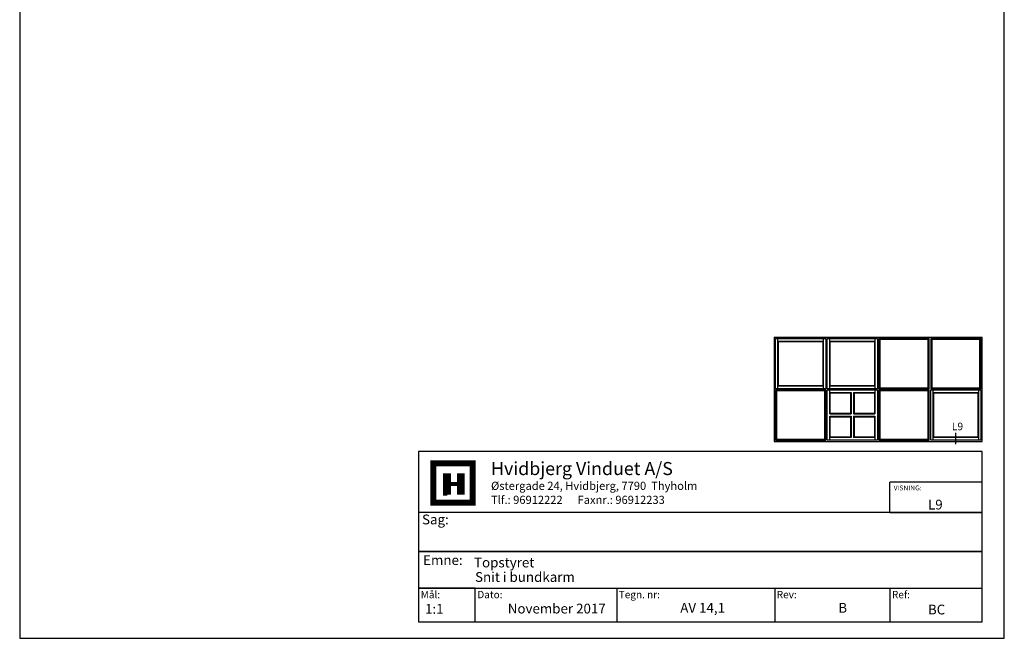
# Model space of a CAD drawing. Extents: x 362 to 558, y -557 to -273.
# Drawn here: x 362 to 558, y -557 to -434 of the extents above; entities that cross this region are included whole.
import ezdxf

# ---------------------------------------------------------------- set-up
doc = ezdxf.new("R2010")
doc.units = 0
doc.header["$LTSCALE"] = 0.2
doc.layers.add('1', color=7, linetype='CONTINUOUS')
doc.layers.add('HOVED', color=7, linetype='CONTINUOUS')
doc.styles.add('Ariel', font='arial.ttf', dxfattribs={"height": 5})
doc.styles.add('DIMTEKST', font='arial.ttf', dxfattribs={"height": 6})
doc.styles.add('TEKST', font='romand.shx', dxfattribs={"height": 3})

msp = doc.modelspace()

# ---------------------------------------------------------------- linework, layer by layer
at = {"layer": '1'}
for p, q in [((512.05, -496.91), (553.45, -496.91)), ((512.05, -496.91), (512.05, -517.61)), ((512.3, -497.16), (522.3, -497.16)), ((512.3, -507.16), (512.3, -497.16)), ((512.8, -507.16), (512.8, -497.16)), ((512.8, -497.66), (521.8, -497.66)), ((512.9, -497.76), (521.7, -497.76)), ((512.9, -506.56), (512.9, -497.76)), ((521.7, -497.76), (521.7, -506.56)), ((521.8, -497.16), (521.8, -507.16)), ((522.3, -497.16), (522.3, -507.16)), ((522.6, -497.16), (532.6, -497.16)), ((522.6, -507.16), (522.6, -497.16)), ((523.1, -507.16), (523.1, -497.16)), ((523.1, -497.66), (532.1, -497.66)), ((523.2, -497.76), (532, -497.76)), ((523.2, -506.56), (523.2, -497.76)), ((532, -497.76), (532, -506.56)), ((532.1, -497.16), (532.1, -507.16)), ((532.6, -497.16), (532.6, -507.16)), ((542.9, -497.16), (532.9, -497.16)), ((532.9, -497.16), (532.9, -507.16)), ((542.7, -497.36), (533.1, -497.36)), ((533.1, -497.36), (533.1, -506.96)), ((542.7, -506.96), (542.7, -497.36)), ((542.9, -507.16), (542.9, -497.16)), ((553.2, -497.16), (543.2, -497.16)), ((543.2, -497.16), (543.2, -507.16)), ((553, -497.36), (543.4, -497.36)), ((543.4, -497.36), (543.4, -506.96)), ((553, -506.96), (553, -497.36)), ((553.2, -507.16), (553.2, -497.16)), ((553.45, -517.61), (553.45, -496.91)), ((522.3, -507.16), (512.3, -507.16)), ((522.3, -507.36), (512.3, -507.36)), ((512.3, -507.36), (512.3, -517.36)), ((522.1, -507.56), (512.5, -507.56)), ((512.5, -507.56), (512.5, -517.16)), ((521.8, -506.66), (512.8, -506.66)), ((521.7, -506.56), (512.9, -506.56)), ((522.1, -517.16), (522.1, -507.56)), ((522.3, -517.36), (522.3, -507.36)), ((532.6, -507.16), (522.6, -507.16)), ((522.6, -507.36), (532.6, -507.36)), ((522.6, -517.36), (522.6, -507.36)), ((532.1, -506.66), (523.1, -506.66)), ((523.1, -512.11), (523.1, -507.36)), ((532, -506.56), (523.2, -506.56)), ((532.1, -507.36), (532.1, -512.11)), ((532.6, -507.36), (532.6, -517.36)), ((532.9, -507.16), (542.9, -507.16)), ((542.9, -507.36), (532.9, -507.36)), ((532.9, -507.36), (532.9, -517.36)), ((533.1, -506.96), (542.7, -506.96)), ((542.7, -507.56), (533.1, -507.56)), ((533.1, -507.56), (533.1, -517.16)), ((542.7, -517.16), (542.7, -507.56)), ((542.9, -517.36), (542.9, -507.36)), ((543.2, -507.16), (553.2, -507.16)), ((543.2, -507.36), (553.2, -507.36)), ((543.2, -517.36), (543.2, -507.36)), ((543.4, -506.96), (553, -506.96)), ((543.7, -517.36), (543.7, -507.36)), ((552.7, -507.36), (552.7, -517.36)), ((553.2, -507.36), (553.2, -517.36)), ((523.1, -507.86), (527.35, -507.86)), ((523.2, -507.96), (527.25, -507.96)), ((523.2, -512.01), (523.2, -507.96)), ((527.25, -507.96), (527.25, -512.01)), ((527.35, -507.86), (527.35, -512.11)), ((527.85, -507.86), (532.1, -507.86)), ((527.85, -507.86), (527.85, -512.11)), ((527.95, -507.96), (532, -507.96)), ((527.95, -507.96), (527.95, -512.01)), ((532, -507.96), (532, -512.01)), ((543.7, -507.86), (552.7, -507.86)), ((543.8, -507.96), (552.6, -507.96)), ((543.8, -516.76), (543.8, -507.96)), ((552.6, -507.96), (552.6, -516.76)), ((523.1, -512.11), (527.35, -512.11)), ((523.1, -517.36), (523.1, -512.61)), ((523.1, -512.61), (527.35, -512.61)), ((523.2, -512.01), (527.25, -512.01)), ((523.2, -516.76), (523.2, -512.71)), ((523.2, -512.71), (527.25, -512.71)), ((527.25, -512.71), (527.25, -516.76)), ((527.35, -512.61), (527.35, -516.86)), ((527.85, -512.11), (532.1, -512.11)), ((527.85, -512.61), (527.85, -516.86)), ((527.85, -512.61), (532.1, -512.61)), ((527.95, -512.01), (532, -512.01)), ((527.95, -512.71), (527.95, -516.76)), ((527.95, -512.71), (532, -512.71)), ((532, -512.71), (532, -516.76)), ((532.1, -512.61), (532.1, -517.36)), ((512.3, -517.36), (522.3, -517.36)), ((512.5, -517.16), (522.1, -517.16)), ((532.6, -517.36), (522.6, -517.36)), ((527.35, -516.86), (523.1, -516.86)), ((527.25, -516.76), (523.2, -516.76)), ((532.1, -516.86), (527.85, -516.86)), ((532, -516.76), (527.95, -516.76)), ((532.9, -517.36), (542.9, -517.36)), ((533.1, -517.16), (542.7, -517.16)), ((553.2, -517.36), (543.2, -517.36)), ((552.7, -516.86), (543.7, -516.86)), ((552.6, -516.76), (543.8, -516.76)), ((548.2, -518.16), (548.2, -515.93)), ((512.05, -517.61), (553.45, -517.61))]:
    msp.add_line(p, q, dxfattribs=at)
at = {"layer": '1', "color": 4}
for p, q in [((553.45, -519.61), (441.27, -519.61)), ((441.27, -519.61), (441.27, -553.52)), ((553.45, -553.52), (553.45, -519.61)), ((535.07, -531.79), (535.07, -525.7)), ((553.45, -525.7), (535.07, -525.7)), ((553.45, -531.79), (553.45, -525.7)), ((553.45, -531.79), (441.27, -531.79)), ((441.27, -531.79), (441.27, -539.52)), ((535.07, -531.79), (553.45, -531.79)), ((553.45, -539.52), (553.45, -531.79)), ((441.27, -539.52), (553.45, -539.52)), ((553.45, -539.52), (441.27, -539.52)), ((441.27, -539.52), (441.27, -546.84)), ((553.45, -546.84), (553.45, -539.52)), ((441.27, -546.84), (553.45, -546.84)), ((452.54, -546.84), (441.27, -546.84)), ((441.27, -546.84), (441.27, -553.52)), ((452.54, -553.52), (452.54, -546.84)), ((480.69, -546.84), (480.69, -553.52)), ((512.15, -546.84), (512.15, -553.52)), ((535.07, -546.84), (535.07, -553.52)), ((441.27, -553.52), (553.45, -553.52)), ((441.27, -553.52), (452.54, -553.52))]:
    msp.add_line(p, q, dxfattribs=at)
at = {"layer": '1', "color": 7}
for p, q in [((444.19, -529.82), (444.19, -522)), ((444.19, -522), (448.1, -522)), ((448.1, -522), (452.01, -522)), ((452.01, -522), (452.01, -529.82)), ((452.01, -529.82), (444.19, -529.82))]:
    msp.add_line(p, q, dxfattribs=at)
at = {"layer": '1', "color": 1}
msp.add_lwpolyline([(557.85, -556.8), (557.85, -273.3), (361.85, -273.3), (361.85, -556.8)], close=True, dxfattribs=at)
msp.add_lwpolyline([(557.85, -556.8), (557.85, -273.3), (361.85, -273.3), (361.85, -556.8)], close=True, dxfattribs=at)
at = {"layer": 'HOVED', "color": 7}
msp.add_line((446.15, -528.25), (446.93, -528.25), dxfattribs=at)
at = {"layer": 'HOVED', "color": 1}
msp.add_lwpolyline([(557.85, -556.8), (557.85, -273.3), (361.85, -273.3), (361.85, -556.8)], close=True, dxfattribs=at)
at = {"layer": 'HOVED', "color": 7, "const_width": 1.17}
msp.add_lwpolyline([(448.1, -522), (452.01, -522), (452.01, -529.82), (444.19, -529.82), (444.19, -522)], close=True, dxfattribs=at)
at = {"layer": 'HOVED', "color": 1}
for points, const_width in [([(446.93, -528.25), (446.93, -523.95)], 1.56), ([(449.67, -528.25), (449.67, -523.95)], 1.56), ([(447.71, -526.1), (448.88, -526.1)], 0.782)]:
    msp.add_lwpolyline(points, dxfattribs=dict(at, const_width=const_width))

# ---------------------------------------------------------------- texts
at = {"layer": '1', "style": 'Ariel'}
for s, height, p in [('Hvidbjerg Vinduet A/S', 2.6, (455.68, -524.32)), ('VISNING:', 0.975, (535.83, -527.37)), ('L9', 1.95, (542.66, -531.17)), ('Topstyret', 1.95, (452.3, -542.69)), ('Snit i bundkarm', 1.95, (452.5, -545.57)), ('1:1', 1.95, (442.54, -551.92)), ('BC', 1.95, (542.65, -552.05))]:
    msp.add_text(s, height=height, dxfattribs=at).set_placement(p)
at = {"layer": '1', "color": 7, "style": 'DIMTEKST'}
for s, height, p in [('Østergade 24, Hvidbjerg, 7790  Thyholm', 1.625, (455.68, -527.27)), ('Tlf.: 96912222      Faxnr.: 96912233', 1.625, (455.68, -530.06)), ('Sag:', 1.95, (441.94, -534.13)), ('Emne: ', 1.95, (442.16, -542.21)), ('Mål:', 1.462, (441.68, -548.83)), ('Dato:', 1.462, (452.95, -548.83)), ('Tegn. nr:', 1.462, (481.11, -548.83)), ('Rev:', 1.462, (512.56, -548.83)), ('Ref:', 1.462, (535.49, -548.83))]:
    msp.add_text(s, height=height, dxfattribs=at).set_placement(p)
at = {"layer": '1', "color": 0, "style": 'Ariel'}
for s, p in [('November 2017', (459.01, -551.86)), ('AV 14,1', (493.35, -551.7)), ('B', (524.81, -551.7))]:
    msp.add_text(s, height=1.95, dxfattribs=at).set_placement(p)
at = {"layer": '1', "insert": (547.41, -513.9), "char_height": 1.5, "width": 2.96, "attachment_point": 1, "style": 'TEKST'}
msp.add_mtext('{\\f@Arial Unicode MS|b0|i0|c0|p34;L9}', dxfattribs=at)

doc.saveas('drawing.dxf')
